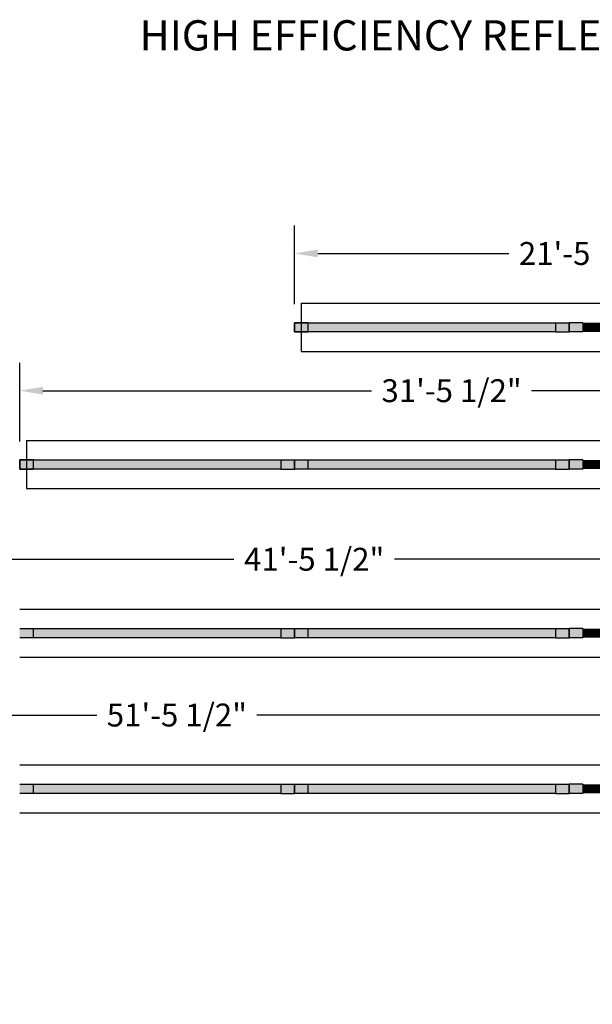
# Model space of a CAD drawing. Extents: x -6644 to 6943, y 240 to 4685.
# Drawn here: x 3415 to 3665, y 1298 to 1728 of the extents above; entities that cross this region are included whole.
import ezdxf

# ---------------------------------------------------------------- set-up
doc = ezdxf.new("R2010")
doc.units = 0
doc.header["$LTSCALE"] = 60
doc.header["$MEASUREMENT"] = 0
doc.layers.get('0').update_dxf_attribs({"linetype": 'CONTINUOUS'})
doc.layers.get('DEFPOINTS').update_dxf_attribs({"linetype": 'CONTINUOUS'})
for name, color, linetype in [('BH_Heater', 7, 'CONTINUOUS'), ('CRV_System', 7, 'CONTINUOUS'), ('LAYER6', 7, 'CONTINUOUS'), ('OBJECT', 7, 'CONTINUOUS'), ('TITLES', 1, 'CONTINUOUS'), ('Vantage_II', 7, 'CONTINUOUS')]:
    doc.layers.add(name, color=color, linetype=linetype)
doc.styles.add('ARIAL', font='arial.ttf', dxfattribs={"height": 10})
doc.styles.add('ROMANS', font='ROMANS.shx', dxfattribs={"oblique": 15, "height": 36})
doc.dimstyles.get("Standard").update_dxf_attribs({"dimscale": 65, "dimtxt": 0.18, "dimasz": 0.15625, "dimexe": 0.1875, "dimexo": 0.125, "dimgap": 0.09375, "dimtad": 0, "dimtih": 1, "dimtoh": 1, "dimdec": 1, "dimzin": 0, "dimdsep": 46, "dimlunit": 4, "dimtxsty": 'ARIAL', "dimcen": 0.09375, "dimadec": 0, "dimazin": 0, "dimtfac": 1, "dimtdec": 1, "dimtofl": 0, "dimtmove": 0, "dimatfit": 3, "dimfxl": 1, "dimfrac": 2, "dimtolj": 1, "dimtzin": 0, "dimarcsym": 0})

# ---------------------------------------------------------------- blocks, each defined once
blk = doc.blocks.new('*D86')
at = {"layer": 'DEFPOINTS', "color": 0, "ltscale": 0.0625, "transparency": 16777216}
for p in [(3174.97, 1424.14), (3792.29, 1398.61), (3174.97, 1393.88)]:
    blk.add_point(p, dxfattribs=at)
at = {"layer": 'LAYER6', "color": 0, "lineweight": -2, "ltscale": 0.0625, "transparency": 16777216}
for p, q in [((3174.97, 1402), (3174.97, 1436.32)), ((3792.29, 1406.73), (3792.29, 1436.32)), ((3185.12, 1424.14), (3448.71, 1424.14)), ((3782.13, 1424.14), (3518.55, 1424.14))]:
    blk.add_line(p, q, dxfattribs=at)
at = {"layer": 'LAYER6', "color": 0, "ltscale": 0.0625, "transparency": 16777216}
for points in [[(3185.12, 1425.83), (3185.12, 1422.44), (3174.97, 1424.14)], [(3782.13, 1425.83), (3782.13, 1422.44), (3792.29, 1424.14)]]:
    blk.add_solid(points, dxfattribs=at)
at = {"layer": 'LAYER6', "color": 0, "ltscale": 0.0625, "transparency": 16777216, "insert": (3483.63, 1424.14), "char_height": 10, "attachment_point": 5, "style": 'ARIAL'}
blk.add_mtext('\\A1;51\'-5 1/2"', dxfattribs=at)
blk = doc.blocks.new('*D87')
at = {"layer": 'DEFPOINTS', "color": 0, "ltscale": 0.0625, "transparency": 16777216}
for p in [(3534.97, 1625.73), (3792.29, 1600.2), (3534.97, 1595.47)]:
    blk.add_point(p, dxfattribs=at)
at = {"layer": 'LAYER6', "color": 0, "lineweight": -2, "ltscale": 0.0625, "transparency": 16777216}
for p, q in [((3534.97, 1603.59), (3534.97, 1637.92)), ((3792.29, 1608.32), (3792.29, 1637.92)), ((3545.12, 1625.73), (3628.62, 1625.73)), ((3782.13, 1625.73), (3698.64, 1625.73))]:
    blk.add_line(p, q, dxfattribs=at)
at = {"layer": 'LAYER6', "color": 0, "ltscale": 0.0625, "transparency": 16777216}
for points in [[(3545.12, 1627.42), (3545.12, 1624.04), (3534.97, 1625.73)], [(3782.13, 1627.42), (3782.13, 1624.04), (3792.29, 1625.73)]]:
    blk.add_solid(points, dxfattribs=at)
at = {"layer": 'LAYER6', "color": 0, "ltscale": 0.0625, "transparency": 16777216, "insert": (3663.63, 1625.73), "char_height": 10, "attachment_point": 5, "style": 'ARIAL'}
blk.add_mtext('\\A1;21\'-5 1/2"', dxfattribs=at)
blk = doc.blocks.new('*D88')
at = {"layer": 'DEFPOINTS', "color": 0, "ltscale": 0.0625, "transparency": 16777216}
for p in [(3414.97, 1565.81), (3792.25, 1540.28), (3414.97, 1535.55)]:
    blk.add_point(p, dxfattribs=at)
at = {"layer": 'LAYER6', "color": 0, "lineweight": -2, "ltscale": 0.0625, "transparency": 16777216}
for p, q in [((3414.97, 1543.67), (3414.97, 1577.99)), ((3792.25, 1548.4), (3792.25, 1577.99)), ((3425.12, 1565.81), (3568.69, 1565.81)), ((3782.09, 1565.81), (3638.53, 1565.81))]:
    blk.add_line(p, q, dxfattribs=at)
at = {"layer": 'LAYER6', "color": 0, "ltscale": 0.0625, "transparency": 16777216}
for points in [[(3425.12, 1567.5), (3425.12, 1564.11), (3414.97, 1565.81)], [(3782.09, 1567.5), (3782.09, 1564.11), (3792.25, 1565.81)]]:
    blk.add_solid(points, dxfattribs=at)
at = {"layer": 'LAYER6', "color": 0, "ltscale": 0.0625, "transparency": 16777216, "insert": (3603.61, 1565.81), "char_height": 10, "attachment_point": 5, "style": 'ARIAL'}
blk.add_mtext('\\A1;31\'-5 1/2"', dxfattribs=at)
blk = doc.blocks.new('*D89')
at = {"layer": 'DEFPOINTS', "color": 0, "ltscale": 0.0625, "transparency": 16777216}
for p in [(3294.97, 1492.18), (3792.25, 1466.69), (3294.97, 1461.92)]:
    blk.add_point(p, dxfattribs=at)
at = {"layer": 'LAYER6', "color": 0, "lineweight": -2, "ltscale": 0.0625, "transparency": 16777216}
for p, q in [((3294.97, 1470.05), (3294.97, 1504.37)), ((3792.25, 1474.82), (3792.25, 1504.37)), ((3305.12, 1492.18), (3508.49, 1492.18)), ((3782.09, 1492.18), (3578.73, 1492.18))]:
    blk.add_line(p, q, dxfattribs=at)
at = {"layer": 'LAYER6', "color": 0, "ltscale": 0.0625, "transparency": 16777216}
for points in [[(3305.12, 1493.87), (3305.12, 1490.49), (3294.97, 1492.18)], [(3782.09, 1493.87), (3782.09, 1490.49), (3792.25, 1492.18)]]:
    blk.add_solid(points, dxfattribs=at)
at = {"layer": 'LAYER6', "color": 0, "ltscale": 0.0625, "transparency": 16777216, "insert": (3543.61, 1492.18), "char_height": 10, "attachment_point": 5, "style": 'ARIAL'}
blk.add_mtext('\\A1;41\'-5 1/2"', dxfattribs=at)

msp = doc.modelspace()

# ---------------------------------------------------------------- hatches: boundary and pattern name
at = {"layer": 'BH_Heater'}
for points in [[(3534.97, 1595.47), (3534.97, 1591.47), (3540.97, 1591.47), (3540.97, 1595.47)], [(3540.97, 1591.47), (3540.97, 1595.47), (3534.97, 1595.47), (3534.97, 1591.47)], [(3660.97, 1591.47), (3654.97, 1591.47), (3654.97, 1595.47), (3660.97, 1595.47)], [(3414.97, 1535.55), (3414.97, 1531.55), (3420.97, 1531.55), (3420.97, 1535.55)], [(3420.97, 1531.55), (3420.97, 1535.55), (3414.97, 1535.55), (3414.97, 1531.55)], [(3660.97, 1531.55), (3654.97, 1531.55), (3654.97, 1535.55), (3660.97, 1535.55)], [(3660.97, 1457.92), (3654.97, 1457.92), (3654.97, 1461.92), (3660.97, 1461.92)], [(3660.97, 1389.88), (3654.97, 1389.88), (3654.97, 1393.88), (3660.97, 1393.88)]]:
    msp.add_hatch(color=9, dxfattribs=at).paths.add_polyline_path(points)
at = {"layer": 'CRV_System'}
for color, points in [(9, [(3534.97, 1595.47), (3540.97, 1595.47), (3540.97, 1591.47), (3534.97, 1591.47)]), (9, [(3534.97, 1595.47), (3540.97, 1595.47), (3540.97, 1591.47), (3534.97, 1591.47)]), (1, [(3540.97, 1595.47), (3648.97, 1595.47), (3648.97, 1591.47), (3540.97, 1591.47)]), (9, [(3648.97, 1591.47), (3654.97, 1591.47), (3654.97, 1595.47), (3648.97, 1595.47)]), (9, [(3414.97, 1535.55), (3420.97, 1535.55), (3420.97, 1531.55), (3414.97, 1531.55)]), (9, [(3414.97, 1535.55), (3420.97, 1535.55), (3420.97, 1531.55), (3414.97, 1531.55)]), (1, [(3420.97, 1535.55), (3528.97, 1535.55), (3528.97, 1531.55), (3420.97, 1531.55)]), (9, [(3528.97, 1531.55), (3534.97, 1531.55), (3534.97, 1535.55), (3528.97, 1535.55)]), (9, [(3534.97, 1535.55), (3540.97, 1535.55), (3540.97, 1531.55), (3534.97, 1531.55)]), (1, [(3540.97, 1535.55), (3648.97, 1535.55), (3648.97, 1531.55), (3540.97, 1531.55)]), (9, [(3648.97, 1531.55), (3654.97, 1531.55), (3654.97, 1535.55), (3648.97, 1535.55)]), (9, [(3414.97, 1461.92), (3420.97, 1461.92), (3420.97, 1457.92), (3414.97, 1457.92)]), (1, [(3420.97, 1461.92), (3528.97, 1461.92), (3528.97, 1457.92), (3420.97, 1457.92)]), (9, [(3528.97, 1457.92), (3534.97, 1457.92), (3534.97, 1461.92), (3528.97, 1461.92)]), (9, [(3534.97, 1461.92), (3540.97, 1461.92), (3540.97, 1457.92), (3534.97, 1457.92)]), (1, [(3540.97, 1461.92), (3648.97, 1461.92), (3648.97, 1457.92), (3540.97, 1457.92)]), (9, [(3648.97, 1457.92), (3654.97, 1457.92), (3654.97, 1461.92), (3648.97, 1461.92)]), (9, [(3414.97, 1393.88), (3420.97, 1393.88), (3420.97, 1389.88), (3414.97, 1389.88)]), (1, [(3420.97, 1393.88), (3528.97, 1393.88), (3528.97, 1389.88), (3420.97, 1389.88)]), (9, [(3528.97, 1389.88), (3534.97, 1389.88), (3534.97, 1393.88), (3528.97, 1393.88)]), (9, [(3534.97, 1393.88), (3540.97, 1393.88), (3540.97, 1389.88), (3534.97, 1389.88)]), (1, [(3540.97, 1393.88), (3648.97, 1393.88), (3648.97, 1389.88), (3540.97, 1389.88)]), (9, [(3648.97, 1389.88), (3654.97, 1389.88), (3654.97, 1393.88), (3648.97, 1393.88)])]:
    msp.add_hatch(color=color, dxfattribs=at).paths.add_polyline_path(points)

# ---------------------------------------------------------------- linework, layer by layer
at = {"color": 9}
for p, q in [((3534.97, 1591.47), (3534.97, 1595.47)), ((3414.97, 1531.55), (3414.97, 1535.55))]:
    msp.add_line(p, q, dxfattribs=at)
at = {"layer": 'BH_Heater', "color": 9}
for p, q in [((3540.97, 1595.47), (3534.97, 1595.47)), ((3534.97, 1595.47), (3534.97, 1591.47)), ((3534.97, 1595.47), (3534.97, 1591.47)), ((3534.97, 1595.47), (3534.97, 1591.47)), ((3540.97, 1595.47), (3534.97, 1595.47)), ((3534.97, 1595.47), (3534.97, 1591.47)), ((3534.97, 1595.47), (3534.97, 1591.47)), ((3540.97, 1591.47), (3540.97, 1595.47)), ((3540.97, 1591.47), (3540.97, 1595.47)), ((3660.97, 1595.47), (3654.97, 1595.47)), ((3660.97, 1595.47), (3660.97, 1591.47)), ((3534.97, 1591.47), (3540.97, 1591.47)), ((3534.97, 1591.47), (3540.97, 1591.47)), ((3660.97, 1591.47), (3654.97, 1591.47)), ((3420.97, 1535.55), (3414.97, 1535.55)), ((3414.97, 1535.55), (3414.97, 1531.55)), ((3414.97, 1535.55), (3414.97, 1531.55)), ((3414.97, 1535.55), (3414.97, 1531.55)), ((3420.97, 1535.55), (3414.97, 1535.55)), ((3414.97, 1535.55), (3414.97, 1531.55)), ((3414.97, 1535.55), (3414.97, 1531.55)), ((3420.97, 1531.55), (3420.97, 1535.55)), ((3420.97, 1531.55), (3420.97, 1535.55)), ((3660.97, 1535.55), (3654.97, 1535.55)), ((3660.97, 1535.55), (3660.97, 1531.55)), ((3414.97, 1531.55), (3420.97, 1531.55)), ((3414.97, 1531.55), (3420.97, 1531.55)), ((3660.97, 1531.55), (3654.97, 1531.55)), ((3660.97, 1461.92), (3654.97, 1461.92)), ((3660.97, 1457.92), (3654.97, 1457.92)), ((3660.97, 1461.92), (3660.97, 1457.92)), ((3660.97, 1393.88), (3654.97, 1393.88)), ((3660.97, 1393.88), (3660.97, 1389.88)), ((3660.97, 1389.88), (3654.97, 1389.88))]:
    msp.add_line(p, q, dxfattribs=at)
at = {"layer": 'CRV_System', "color": 9}
for p, q in [((3534.97, 1595.47), (3540.97, 1595.47)), ((3534.97, 1595.47), (3540.97, 1595.47)), ((3540.97, 1591.47), (3540.97, 1595.47)), ((3540.97, 1591.47), (3540.97, 1595.47)), ((3648.97, 1595.47), (3654.97, 1595.47)), ((3648.97, 1595.47), (3648.97, 1591.47)), ((3654.97, 1591.47), (3654.97, 1595.47)), ((3654.97, 1595.47), (3654.97, 1591.47)), ((3654.97, 1595.47), (3654.97, 1591.47)), ((3654.97, 1591.47), (3654.97, 1595.47)), ((3654.97, 1595.47), (3654.97, 1591.47)), ((3654.97, 1595.47), (3654.97, 1591.47)), ((3540.97, 1591.47), (3534.97, 1591.47)), ((3540.97, 1591.47), (3534.97, 1591.47)), ((3648.97, 1591.47), (3654.97, 1591.47)), ((3414.97, 1535.55), (3420.97, 1535.55)), ((3414.97, 1535.55), (3420.97, 1535.55)), ((3420.97, 1531.55), (3420.97, 1535.55)), ((3420.97, 1531.55), (3420.97, 1535.55)), ((3528.97, 1535.55), (3534.97, 1535.55)), ((3528.97, 1535.55), (3528.97, 1531.55)), ((3534.97, 1531.55), (3534.97, 1535.55)), ((3534.97, 1535.55), (3534.97, 1531.55)), ((3534.97, 1535.55), (3534.97, 1531.55)), ((3534.97, 1531.55), (3534.97, 1535.55)), ((3534.97, 1535.55), (3534.97, 1531.55)), ((3534.97, 1535.55), (3534.97, 1531.55)), ((3534.97, 1531.55), (3534.97, 1535.55)), ((3534.97, 1535.55), (3534.97, 1531.55)), ((3534.97, 1535.55), (3540.97, 1535.55)), ((3534.97, 1535.55), (3534.97, 1531.55)), ((3534.97, 1531.55), (3534.97, 1535.55)), ((3534.97, 1535.55), (3534.97, 1531.55)), ((3534.97, 1535.55), (3534.97, 1531.55)), ((3540.97, 1531.55), (3540.97, 1535.55)), ((3648.97, 1535.55), (3654.97, 1535.55)), ((3648.97, 1535.55), (3648.97, 1531.55)), ((3654.97, 1531.55), (3654.97, 1535.55)), ((3654.97, 1535.55), (3654.97, 1531.55)), ((3654.97, 1535.55), (3654.97, 1531.55)), ((3654.97, 1531.55), (3654.97, 1535.55)), ((3654.97, 1535.55), (3654.97, 1531.55)), ((3654.97, 1535.55), (3654.97, 1531.55)), ((3420.97, 1531.55), (3414.97, 1531.55)), ((3420.97, 1531.55), (3414.97, 1531.55)), ((3528.97, 1531.55), (3534.97, 1531.55)), ((3540.97, 1531.55), (3534.97, 1531.55)), ((3648.97, 1531.55), (3654.97, 1531.55)), ((3414.97, 1461.92), (3420.97, 1461.92)), ((3420.97, 1457.92), (3414.97, 1457.92)), ((3420.97, 1457.92), (3420.97, 1461.92)), ((3528.97, 1461.92), (3534.97, 1461.92)), ((3528.97, 1461.92), (3528.97, 1457.92)), ((3528.97, 1457.92), (3534.97, 1457.92)), ((3534.97, 1457.92), (3534.97, 1461.92)), ((3534.97, 1461.92), (3534.97, 1457.92)), ((3534.97, 1461.92), (3534.97, 1457.92)), ((3534.97, 1457.92), (3534.97, 1461.92)), ((3534.97, 1461.92), (3534.97, 1457.92)), ((3534.97, 1461.92), (3534.97, 1457.92)), ((3534.97, 1457.92), (3534.97, 1461.92)), ((3534.97, 1461.92), (3534.97, 1457.92)), ((3534.97, 1461.92), (3540.97, 1461.92)), ((3534.97, 1461.92), (3534.97, 1457.92)), ((3534.97, 1457.92), (3534.97, 1461.92)), ((3534.97, 1461.92), (3534.97, 1457.92)), ((3534.97, 1461.92), (3534.97, 1457.92)), ((3540.97, 1457.92), (3534.97, 1457.92)), ((3540.97, 1457.92), (3540.97, 1461.92)), ((3648.97, 1461.92), (3654.97, 1461.92)), ((3648.97, 1461.92), (3648.97, 1457.92)), ((3648.97, 1457.92), (3654.97, 1457.92)), ((3654.97, 1457.92), (3654.97, 1461.92)), ((3654.97, 1461.92), (3654.97, 1457.92)), ((3654.97, 1461.92), (3654.97, 1457.92)), ((3654.97, 1457.92), (3654.97, 1461.92)), ((3654.97, 1461.92), (3654.97, 1457.92)), ((3654.97, 1461.92), (3654.97, 1457.92)), ((3414.97, 1393.88), (3420.97, 1393.88)), ((3420.97, 1389.88), (3420.97, 1393.88)), ((3528.97, 1393.88), (3534.97, 1393.88)), ((3528.97, 1393.88), (3528.97, 1389.88)), ((3534.97, 1389.88), (3534.97, 1393.88)), ((3534.97, 1393.88), (3534.97, 1389.88)), ((3534.97, 1393.88), (3534.97, 1389.88)), ((3534.97, 1389.88), (3534.97, 1393.88)), ((3534.97, 1393.88), (3534.97, 1389.88)), ((3534.97, 1393.88), (3534.97, 1389.88)), ((3534.97, 1389.88), (3534.97, 1393.88)), ((3534.97, 1393.88), (3534.97, 1389.88)), ((3534.97, 1393.88), (3540.97, 1393.88)), ((3534.97, 1393.88), (3534.97, 1389.88)), ((3534.97, 1389.88), (3534.97, 1393.88)), ((3534.97, 1393.88), (3534.97, 1389.88)), ((3534.97, 1393.88), (3534.97, 1389.88)), ((3540.97, 1389.88), (3540.97, 1393.88)), ((3648.97, 1393.88), (3654.97, 1393.88)), ((3648.97, 1393.88), (3648.97, 1389.88)), ((3654.97, 1389.88), (3654.97, 1393.88)), ((3654.97, 1393.88), (3654.97, 1389.88)), ((3654.97, 1393.88), (3654.97, 1389.88)), ((3654.97, 1389.88), (3654.97, 1393.88)), ((3654.97, 1393.88), (3654.97, 1389.88)), ((3654.97, 1393.88), (3654.97, 1389.88)), ((3420.97, 1389.88), (3414.97, 1389.88)), ((3528.97, 1389.88), (3534.97, 1389.88)), ((3540.97, 1389.88), (3534.97, 1389.88)), ((3648.97, 1389.88), (3654.97, 1389.88))]:
    msp.add_line(p, q, dxfattribs=at)
at = {"layer": 'CRV_System', "color": 1}
for p, q in [((3540.97, 1595.47), (3648.97, 1595.47)), ((3648.97, 1591.47), (3540.97, 1591.47)), ((3420.97, 1535.55), (3528.97, 1535.55)), ((3540.97, 1535.55), (3648.97, 1535.55)), ((3528.97, 1531.55), (3420.97, 1531.55)), ((3648.97, 1531.55), (3540.97, 1531.55)), ((3420.97, 1461.92), (3528.97, 1461.92)), ((3528.97, 1457.92), (3420.97, 1457.92)), ((3540.97, 1461.92), (3648.97, 1461.92)), ((3648.97, 1457.92), (3540.97, 1457.92)), ((3420.97, 1393.88), (3528.97, 1393.88)), ((3540.97, 1393.88), (3648.97, 1393.88)), ((3528.97, 1389.88), (3420.97, 1389.88)), ((3648.97, 1389.88), (3540.97, 1389.88))]:
    msp.add_line(p, q, dxfattribs=at)
at = {"layer": 'LAYER6', "color": 7, "ltscale": 0.0625}
for p, q in [((3537.97, 1603.97), (3654.97, 1603.97)), ((3537.97, 1603.97), (3537.97, 1582.97)), ((3654.97, 1603.97), (3771.97, 1603.97)), ((3654.97, 1595.47), (3654.97, 1591.47)), ((3654.97, 1595.47), (3654.97, 1591.47)), ((3537.97, 1582.97), (3654.97, 1582.97)), ((3654.97, 1582.97), (3771.97, 1582.97)), ((3417.97, 1544.05), (3534.97, 1544.05)), ((3417.97, 1544.05), (3417.97, 1523.05)), ((3534.97, 1544.05), (3654.97, 1544.05)), ((3654.97, 1544.05), (3771.97, 1544.05)), ((3534.97, 1535.55), (3534.97, 1531.55)), ((3534.97, 1535.55), (3534.97, 1531.55)), ((3534.97, 1535.55), (3534.97, 1531.55)), ((3534.97, 1535.55), (3534.97, 1531.55)), ((3654.97, 1535.55), (3654.97, 1531.55)), ((3654.97, 1535.55), (3654.97, 1531.55)), ((3417.97, 1523.05), (3534.97, 1523.05)), ((3534.97, 1523.05), (3654.97, 1523.05)), ((3654.97, 1523.05), (3771.97, 1523.05)), ((3414.97, 1470.42), (3534.97, 1470.42)), ((3534.97, 1470.42), (3654.97, 1470.42)), ((3654.97, 1470.42), (3771.97, 1470.42)), ((3534.97, 1461.92), (3534.97, 1457.92)), ((3534.97, 1461.92), (3534.97, 1457.92)), ((3534.97, 1461.92), (3534.97, 1457.92)), ((3534.97, 1461.92), (3534.97, 1457.92)), ((3654.97, 1461.92), (3654.97, 1457.92)), ((3654.97, 1461.92), (3654.97, 1457.92)), ((3414.97, 1449.42), (3534.97, 1449.42)), ((3534.97, 1449.42), (3654.97, 1449.42)), ((3654.97, 1449.42), (3771.97, 1449.42)), ((3414.97, 1402.38), (3534.97, 1402.38)), ((3534.97, 1402.38), (3654.97, 1402.38)), ((3654.97, 1402.38), (3771.97, 1402.38)), ((3534.97, 1393.88), (3534.97, 1389.88)), ((3534.97, 1393.88), (3534.97, 1389.88)), ((3534.97, 1393.88), (3534.97, 1389.88)), ((3534.97, 1393.88), (3534.97, 1389.88)), ((3654.97, 1393.88), (3654.97, 1389.88)), ((3654.97, 1393.88), (3654.97, 1389.88)), ((3414.97, 1381.38), (3534.97, 1381.38)), ((3534.97, 1381.38), (3654.97, 1381.38)), ((3654.97, 1381.38), (3771.97, 1381.38))]:
    msp.add_line(p, q, dxfattribs=at)
at = {"layer": 'LAYER6', "color": 1, "ltscale": 0.0625}
for p, q in [((3654.97, 1591.47), (3654.97, 1595.47)), ((3654.97, 1531.55), (3654.97, 1535.55)), ((3654.97, 1457.92), (3654.97, 1461.92)), ((3654.97, 1389.88), (3654.97, 1393.88))]:
    msp.add_line(p, q, dxfattribs=at)
at = {"layer": 'LAYER6', "color": 1, "ltscale": 0.0625, "const_width": 4}
for points in [[(3660.97, 1593.47), (3771.97, 1593.47)], [(3660.97, 1533.55), (3771.97, 1533.55)], [(3660.97, 1459.92), (3771.97, 1459.92)], [(3660.97, 1391.88), (3771.97, 1391.88)]]:
    msp.add_lwpolyline(points, dxfattribs=at)
at = {"layer": 'OBJECT', "color": 1}
for p, q in [((3534.97, 1531.55), (3534.97, 1535.55)), ((3534.97, 1531.55), (3534.97, 1535.55)), ((3534.97, 1457.92), (3534.97, 1461.92)), ((3534.97, 1457.92), (3534.97, 1461.92)), ((3534.97, 1389.88), (3534.97, 1393.88)), ((3534.97, 1389.88), (3534.97, 1393.88))]:
    msp.add_line(p, q, dxfattribs=at)
at = {"layer": 'Vantage_II', "color": 9}
for p, q in [((3534.97, 1595.47), (3534.97, 1591.47)), ((3414.97, 1535.55), (3414.97, 1531.55))]:
    msp.add_line(p, q, dxfattribs=at)

# ---------------------------------------------------------------- texts
at = {"layer": 'LAYER6', "color": 7, "ltscale": 0.0625, "style": 'ARIAL'}
msp.add_text('HIGH EFFICIENCY REFLECTORS', height=13.2057, dxfattribs=at).set_placement((3467.37, 1714.4))
at = {"layer": 'LAYER6', "color": 1, "ltscale": 0.0625, "insert": (3585.64, 1663.05), "char_height": 10, "attachment_point": 4, "style": 'ARIAL'}
msp.add_mtext('\\A1;', dxfattribs=at)
at = {"layer": 'LAYER6', "color": 7, "ltscale": 0.0625, "char_height": 36, "attachment_point": 6, "style": 'ROMANS'}
for insert in [(3522.58, 1428.18), (3466.97, 1400.08)]:
    msp.add_mtext('\\A1;', dxfattribs=dict(at, insert=insert))
at = {"layer": 'TITLES', "color": 28, "ltscale": 0.0625, "char_height": 36, "style": 'ROMANS'}
for insert, attachment_point in [((3423.44, 1402.08), 6), ((3437.94, 1402.08), 6), ((3453.85, 1297.8), 4), ((3468.35, 1297.8), 4)]:
    msp.add_mtext('\\A1;', dxfattribs=dict(at, insert=insert, attachment_point=attachment_point))

# ---------------------------------------------------------------- dimensions: what is measured, and where the dimension line sits
at = {"layer": 'LAYER6', "color": 7, "ltscale": 0.0625}
for base, p1, p2, picture, middle in [((3534.97, 1625.73), (3792.29, 1600.2), (3534.97, 1595.47), '*D87', (3663.63, 1625.73)), ((3414.97, 1565.81), (3792.25, 1540.28), (3414.97, 1535.55), '*D88', (3603.61, 1565.81)), ((3294.97, 1492.18), (3792.25, 1466.69), (3294.97, 1461.92), '*D89', (3543.61, 1492.18)), ((3174.97, 1424.14), (3792.29, 1398.61), (3174.97, 1393.88), '*D86', (3483.63, 1424.14))]:
    dim = msp.add_linear_dim(base=base, p1=p1, p2=p2, dimstyle='Standard', dxfattribs=at)
    dim.commit()
    dim.dimension.update_dxf_attribs({"geometry": picture, "text_midpoint": middle})

doc.saveas('drawing.dxf')
